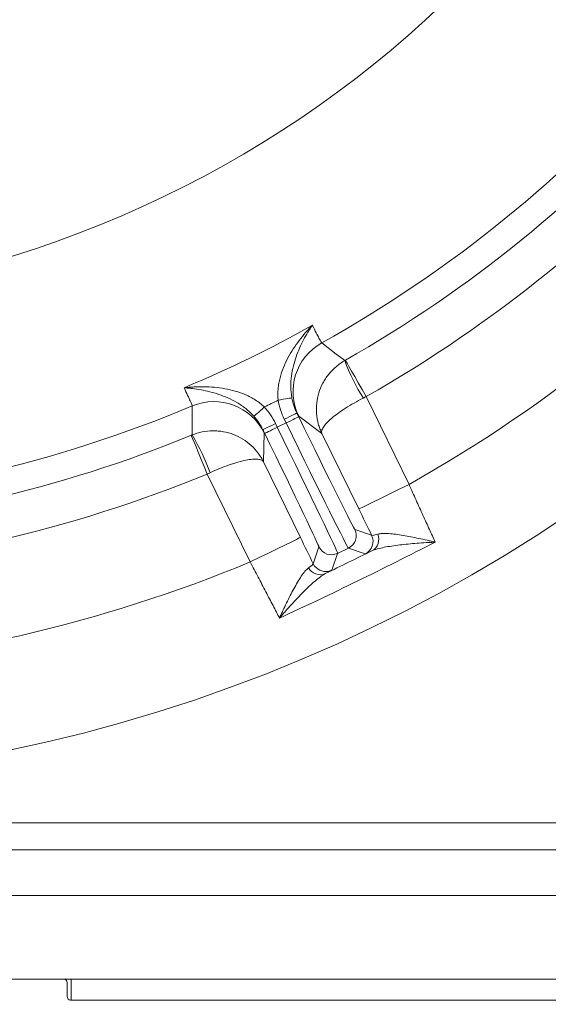
# Model space of a CAD drawing. Extents: x 10162 to 14056, y -1136 to 2347.
# Drawn here: x 12277 to 12352, y -729 to -588 of the extents above; entities that cross this region are included whole.
import ezdxf

# ---------------------------------------------------------------- set-up
doc = ezdxf.new("R2010")
doc.units = 0
doc.header["$LTSCALE"] = 5
doc.layers.add('Bemaßungen(Brunner)', color=7, linetype='Continuous', lineweight=25)
doc.layers.add('SLD-0', color=7, linetype='Continuous')
doc.styles.add('Brunner 2014', font='arial.ttf', dxfattribs={"height": 35})
doc.dimstyles.new('Brunner 2014', dxfattribs={"dimscale": 5, "dimtxt": 35, "dimasz": 5, "dimexe": 3.175, "dimexo": 0, "dimgap": 0.762, "dimtad": 1, "dimdec": 0, "dimrnd": 1e-08, "dimtxsty": 'Brunner 2014', "dimcen": 0.09, "dimdle": 10, "dimclrd": 7, "dimclre": 7, "dimclrt": 7, "dimadec": 1, "dimazin": 2, "dimtfac": 0.666667, "dimtdec": 0, "dimtmove": 0, "dimatfit": 3, "dimldrblk": 'Filled-1', "dimfxl": 1, "dimtolj": 1, "dimlwd": 5, "dimlwe": 5, "dimarcsym": 0})

# ---------------------------------------------------------------- blocks, each defined once
blk = doc.blocks.new('*D162')
at = {"layer": 'Defpoints', "color": 0, "lineweight": 5, "transparency": 16777216}
for p in [(12756.04, -648.83), (11698.47, -870.42), (12756.04, -1119.96)]:
    blk.add_point(p, dxfattribs=at)
at = {"layer": 'SLD-0', "color": 7, "linetype": 'Continuous', "lineweight": 5, "transparency": 16777216}
for p, q in [((12756.04, -648.83), (12756.04, -1135.84)), ((11698.47, -870.42), (11698.47, -1135.84)), ((11723.47, -1119.96), (12731.04, -1119.96))]:
    blk.add_line(p, q, dxfattribs=at)
at = {"layer": 'SLD-0', "color": 7, "lineweight": 5, "transparency": 16777216}
for points in [[(11723.47, -1115.79), (11723.47, -1124.13), (11698.47, -1119.96)], [(12731.04, -1115.79), (12731.04, -1124.13), (12756.04, -1119.96)]]:
    blk.add_solid(points, dxfattribs=at)
at = {"layer": 'SLD-0', "color": 7, "lineweight": 9, "transparency": 16777216, "insert": (12193.73, -1080.41), "char_height": 35, "attachment_point": 2, "style": 'Brunner 2014'}
blk.add_mtext('\\A1;1058', dxfattribs=at)
blk = doc.blocks.new('Filled-1')
at = {"color": 0}
for p, q in [((0, 0), (-1, 0.1667)), ((-1, 0.1667), (-1, -0.1667)), ((-1, 0), (0, 0)), ((-1, -0.1667), (0, 0))]:
    blk.add_line(p, q, dxfattribs=at)
at = {"color": 0, "flags": 128}
blk.add_lwpolyline([(-1, -0.1667), (0, 0), (-1, 0.1667), (-1, -0.1667)], dxfattribs=at)
at = {"color": 0}
blk.add_solid([(-1, -0.1667), (0, 0), (-1, 0.1667), (-1, -0.1667)], dxfattribs=at)
blk = doc.blocks.new('*D149')
at = {"layer": 'Bemaßungen(Brunner)', "color": 7, "linetype": 'Continuous', "lineweight": 5, "transparency": 16777216}
for p, q in [((12229.84, -266.17), (13010.25, -266.17)), ((12994.37, -846.42), (12994.37, -291.17)), ((12628.47, -871.42), (13010.25, -871.42))]:
    blk.add_line(p, q, dxfattribs=at)
at = {"layer": 'Bemaßungen(Brunner)', "color": 7, "lineweight": 5, "transparency": 16777216}
for points in [[(12990.21, -291.17), (12998.54, -291.17), (12994.37, -266.17)], [(12990.21, -846.42), (12998.54, -846.42), (12994.37, -871.42)]]:
    blk.add_solid(points, dxfattribs=at)
at = {"layer": 'Defpoints', "color": 0, "lineweight": 5, "transparency": 16777216}
for p in [(12229.84, -266.17), (12994.37, -266.17), (12628.47, -871.42)]:
    blk.add_point(p, dxfattribs=at)
at = {"layer": 'Bemaßungen(Brunner)', "color": 1, "lineweight": 5, "transparency": 16777216, "insert": (12972.69, -568.79), "char_height": 35, "attachment_point": 5, "rotation": 90, "style": 'Brunner 2014'}
blk.add_mtext('\\A1;605', dxfattribs=at)

msp = doc.modelspace()

# ---------------------------------------------------------------- linework, layer by layer
at = {"color": 7, "linetype": 'Continuous', "lineweight": 18}
for p, q in [((12332.37, -654.13), (12326.24, -641.56)), ((12316.59, -644.45), (12316.33, -643.92)), ((12314.79, -645.33), (12313.53, -645.94)), ((12314.53, -644.8), (12314.79, -645.33)), ((12316.59, -644.35), (12319.91, -646.83)), ((12311.47, -646.29), (12311.73, -646.82)), ((12311.56, -650.91), (12311.65, -646.76)), ((12313.53, -645.94), (12313.27, -645.41)), ((12319.91, -646.83), (12325.18, -657.64)), ((12316.83, -661.72), (12311.56, -650.91)), ((12303.51, -652.64), (12309.64, -665.22)), ((12327.02, -661.39), (12324.62, -660.56)), ((12319.48, -663.07), (12318.66, -665.47)), ((12322.16, -663.99), (12323.7, -663.24)), ((12323.7, -663.24), (12326.1, -664.06)), ((12321.33, -666.39), (12322.16, -663.99))]:
    msp.add_line(p, q, dxfattribs=at)
at = {"color": 7, "linetype": 'Continuous', "lineweight": 9}
for p, q in [((12466.03, -702.55), (11994.78, -702.55)), ((12476.23, -706.42), (11987.27, -706.42)), ((12621.04, -712.93), (11856.97, -712.93)), ((12282.97, -724.92), (12273.97, -724.92)), ((12284.04, -724.92), (12282.97, -724.92)), ((12283.47, -727.42), (12283.47, -725.42)), ((12284.04, -724.92), (12284.04, -727.92)), ((12603.04, -724.92), (12284.04, -724.92)), ((12602.97, -727.92), (12283.97, -727.92)), ((12603.04, -727.92), (12284.04, -727.92))]:
    msp.add_line(p, q, dxfattribs=at)
at = {"color": 7, "linetype": 'Continuous', "lineweight": 18, "flags": 128}
for points in [[(12323.17, -636.4), (12322.93, -636.22), (12321.97, -635.48), (12319.88, -633.86)], [(12326.24, -641.56), (12325.67, -640.55), (12325.11, -639.58), (12324.6, -638.69), (12324.15, -637.9), (12323.78, -637.26), (12323.51, -636.77), (12323.33, -636.46), (12323.26, -636.35)], [(12313.64, -642.07), (12314.01, -642.01), (12314.37, -641.94), (12314.7, -641.89), (12315, -641.83), (12315.24, -641.79), (12315.43, -641.76), (12315.55, -641.74), (12315.61, -641.73)], [(12301.36, -642.89), (12301.36, -643.19), (12301.35, -644.41), (12301.33, -647.05)], [(12311.67, -643.04), (12311.39, -643.29), (12311.12, -643.53), (12310.87, -643.76), (12310.65, -643.96), (12310.46, -644.12), (12310.32, -644.25), (12310.23, -644.33), (12310.18, -644.37)], [(12314.53, -644.8), (12314.88, -644.63), (12315.21, -644.47), (12315.52, -644.31), (12315.8, -644.18), (12316.02, -644.07), (12316.19, -643.99), (12316.29, -643.94), (12316.33, -643.92)], [(12314.79, -645.33), (12315.14, -645.16), (12315.47, -645), (12315.78, -644.85), (12316.05, -644.71), (12316.28, -644.6), (12316.45, -644.52), (12316.55, -644.47), (12316.59, -644.45)], [(12313.27, -645.41), (12312.92, -645.58), (12312.59, -645.75), (12312.28, -645.9), (12312, -646.03), (12311.78, -646.14), (12311.61, -646.22), (12311.51, -646.27), (12311.47, -646.29)], [(12313.53, -645.94), (12313.18, -646.11), (12312.85, -646.28), (12312.54, -646.43), (12312.26, -646.56), (12312.04, -646.67), (12311.87, -646.75), (12311.77, -646.8), (12311.73, -646.82)], [(12301.23, -647.09), (12301.28, -647.22), (12301.42, -647.54), (12301.63, -648.06), (12301.91, -648.75), (12302.25, -649.59), (12302.64, -650.54), (12303.07, -651.57), (12303.51, -652.64)], [(12325.18, -657.64), (12325.33, -657.57), (12325.75, -657.37), (12326.42, -657.04), (12327.31, -656.6), (12328.4, -656.07), (12329.64, -655.47), (12330.98, -654.81), (12332.37, -654.13)], [(12316.83, -661.72), (12316.68, -661.79), (12316.27, -661.99), (12315.6, -662.32), (12314.7, -662.75), (12313.62, -663.28), (12312.38, -663.89), (12311.04, -664.54), (12309.64, -665.22)], [(12319.12, -666.08), (12318.86, -665.8), (12318.66, -665.47)]]:
    msp.add_lwpolyline(points, dxfattribs=at)
at = {"color": 7, "linetype": 'Continuous', "lineweight": 18}
msp.add_circle((12229.84, -472.75), 224, dxfattribs=at)
for centre, radius, start, end in [((12229.84, -472.75), 155.57, 114.8448, 65.1552), ((12229.84, -472.75), 184.56, 299.1996, 318.8004), ((12229.84, -472.75), 188.4, 299.7302, 318.2698), ((12229.84, -472.75), 194.4, 299.7302, 318.2698), ((12229.84, -472.75), 208.36, 299.4798, 318.5202), ((12229.84, -472.75), 181.72, 292.7795, 299.2205), ((12323.78, -640.84), 8, 119.2055, 205.9871), ((12349.55, -626.6), 28.14, 200.386, 212.5972), ((12304.46, -650.27), 8, 26.013, 112.7943), ((12229.84, -472.75), 188.93, 295.6664, 296.3336), ((12229.84, -472.75), 184.56, 273.1996, 292.8004), ((12229.84, -472.75), 188.4, 273.7302, 292.2698), ((12277.37, -661.8), 28.14, 19.4027, 31.6142), ((12229.84, -472.75), 194.4, 273.7302, 292.2698), ((12322.82, -661.44), 2, 296.005, 25.995), ((12325.22, -662.27), 2, 296.0049, 25.9952), ((12326.15, -661.98), 1.89, 299.0572, 23.0148), ((12321.28, -662.19), 2, 206.0046, 295.9957), ((12229.84, -472.75), 208.36, 273.4798, 292.5202), ((12319.65, -665.15), 1.89, 208.9851, 292.9425), ((12320.45, -664.59), 2, 228.053, 296.0014)]:
    msp.add_arc(centre, radius, start, end, dxfattribs=at)
at = {"color": 7, "linetype": 'Continuous', "lineweight": 9}
for centre, start, end in [((12282.97, -725.42), 0, 90), ((12283.97, -727.42), 180, 270)]:
    msp.add_arc(centre, 0.5, start, end, dxfattribs=at)
at = {"color": 7, "linetype": 'Continuous', "lineweight": 18, "extrusion": (0, 0, -1)}
for centre, major_axis, ratio, start_param, end_param in [((12314.93, -645.26), (8.77, -17.98), 0.007854, 0.008727, 1.570796), ((12316.73, -644.38), (7.89, -16.18), 0.008727, 0.008727, 1.570796), ((12313.39, -646.01), (8.77, -17.98), 0.007854, 4.712389, 6.274459), ((12311.59, -646.89), (7.89, -16.18), 0.008727, 4.712389, 6.274459)]:
    msp.add_ellipse(centre, major_axis=major_axis, ratio=ratio, start_param=start_param, end_param=end_param, dxfattribs=at)
at = {"color": 7, "linetype": 'Continuous', "lineweight": 18}
for points, knots in [([(12313.64, -642.07), (12313.58, -641.52), (12313.59, -640.98), (12313.66, -640.18), (12313.7, -639.91), (12313.79, -639.39), (12313.85, -639.13), (12314.05, -638.36), (12314.22, -637.87), (12314.6, -636.92), (12314.82, -636.46), (12315.53, -635.12), (12316.07, -634.29), (12316.96, -633.13), (12317.26, -632.75), (12317.73, -632.21), (12317.89, -632.03), (12318.14, -631.77), (12318.22, -631.68), (12318.38, -631.51), (12318.46, -631.42), (12318.54, -631.34)], [0, 0, 0, 0, 0.125, 0.125, 0.1875, 0.1875, 0.25, 0.25, 0.375, 0.375, 0.5, 0.5, 0.75, 0.75, 0.875, 0.875, 0.9375, 0.9375, 0.96875, 0.96875, 1, 1, 1, 1]), ([(12315.61, -641.73), (12315.51, -641.19), (12315.47, -640.65), (12315.46, -639.61), (12315.49, -639.09), (12315.62, -638.1), (12315.72, -637.62), (12315.95, -636.71), (12316.08, -636.27), (12316.53, -634.98), (12316.89, -634.19), (12317.48, -633.07), (12317.68, -632.71), (12318, -632.18), (12318.1, -632.01), (12318.32, -631.67), (12318.43, -631.5), (12318.54, -631.34)], [0, 0, 0, 0, 0.125, 0.125, 0.25, 0.25, 0.375, 0.375, 0.5, 0.5, 0.75, 0.75, 0.875, 0.875, 0.9375, 0.9375, 1, 1, 1, 1]), ([(12319.88, -633.86), (12319.84, -633.84), (12319.71, -633.61), (12319.38, -632.98), (12319.24, -632.72), (12318.93, -632.1), (12318.75, -631.75), (12318.54, -631.34)], [0, 0, 0, 0, 0.5, 0.5, 0.75, 0.75, 1, 1, 1, 1]), ([(12323.17, -636.4), (12322.72, -636.65), (12322.31, -636.95), (12321.54, -637.61), (12321.18, -637.98), (12320.71, -638.57), (12320.56, -638.78), (12320.28, -639.2), (12320.15, -639.42), (12319.8, -640.09), (12319.61, -640.55), (12319.32, -641.51), (12319.22, -642), (12319.11, -642.99), (12319.1, -643.49), (12319.18, -644.47), (12319.26, -644.97), (12319.46, -645.69), (12319.53, -645.92), (12319.71, -646.38), (12319.81, -646.61), (12319.91, -646.83)], [0, 0, 0, 0, 0.125, 0.125, 0.25, 0.25, 0.3125, 0.3125, 0.375, 0.375, 0.5, 0.5, 0.625, 0.625, 0.75, 0.75, 0.875, 0.875, 0.9375, 0.9375, 1, 1, 1, 1]), ([(12311.67, -643.04), (12311.27, -642.65), (12310.84, -642.32), (12310.16, -641.88), (12309.93, -641.75), (12309.46, -641.5), (12309.22, -641.39), (12308.49, -641.07), (12308, -640.9), (12307.02, -640.62), (12306.52, -640.51), (12305.03, -640.24), (12304.04, -640.16), (12302.58, -640.14), (12302.09, -640.15), (12301.38, -640.19), (12301.14, -640.2), (12300.78, -640.23), (12300.66, -640.24), (12300.43, -640.27), (12300.31, -640.28), (12300.19, -640.29)], [0, 0, 0, 0, 0.125, 0.125, 0.1875, 0.1875, 0.25, 0.25, 0.375, 0.375, 0.5, 0.5, 0.75, 0.75, 0.875, 0.875, 0.9375, 0.9375, 0.96875, 0.96875, 1, 1, 1, 1]), ([(12300.19, -640.29), (12300.39, -640.7), (12300.56, -641.06), (12300.85, -641.69), (12300.97, -641.96), (12301.27, -642.61), (12301.36, -642.85), (12301.36, -642.89)], [0, 0, 0, 0, 0.25, 0.25, 0.5, 0.5, 1, 1, 1, 1]), ([(12310.18, -644.37), (12309.82, -643.96), (12309.43, -643.6), (12308.61, -642.95), (12308.18, -642.66), (12307.32, -642.15), (12306.89, -641.93), (12306.02, -641.55), (12305.59, -641.38), (12304.3, -640.95), (12303.46, -640.74), (12302.21, -640.52), (12301.8, -640.45), (12301.2, -640.38), (12300.99, -640.36), (12300.59, -640.32), (12300.39, -640.3), (12300.19, -640.29)], [0, 0, 0, 0, 0.125, 0.125, 0.25, 0.25, 0.375, 0.375, 0.5, 0.5, 0.75, 0.75, 0.875, 0.875, 0.9375, 0.9375, 1, 1, 1, 1]), ([(12325.84, -641.76), (12325.38, -641.99), (12324.94, -642.23), (12324.08, -642.72), (12323.67, -642.97), (12323.08, -643.34), (12322.9, -643.47), (12322.53, -643.72), (12322.35, -643.84), (12321.85, -644.21), (12321.55, -644.45), (12321.02, -644.91), (12320.78, -645.13), (12320.39, -645.56), (12320.23, -645.75), (12320, -646.12), (12319.92, -646.29), (12319.87, -646.52), (12319.87, -646.59), (12319.87, -646.72), (12319.89, -646.78), (12319.91, -646.83)], [0, 0, 0, 0, 0.125, 0.125, 0.25, 0.25, 0.3125, 0.3125, 0.375, 0.375, 0.5, 0.5, 0.625, 0.625, 0.75, 0.75, 0.875, 0.875, 0.9375, 0.9375, 1, 1, 1, 1]), ([(12301.33, -647.05), (12301.81, -646.86), (12302.29, -646.71), (12303.29, -646.51), (12303.8, -646.45), (12304.56, -646.45), (12304.81, -646.46), (12305.32, -646.5), (12305.57, -646.53), (12306.32, -646.67), (12306.8, -646.8), (12307.73, -647.16), (12308.18, -647.39), (12309.03, -647.91), (12309.42, -648.21), (12310.15, -648.88), (12310.49, -649.25), (12310.93, -649.84), (12311.07, -650.05), (12311.33, -650.47), (12311.45, -650.69), (12311.56, -650.91)], [0, 0, 0, 0, 0.125, 0.125, 0.25, 0.25, 0.3125, 0.3125, 0.375, 0.375, 0.5, 0.5, 0.625, 0.625, 0.75, 0.75, 0.875, 0.875, 0.9375, 0.9375, 1, 1, 1, 1]), ([(12303.91, -652.45), (12304.37, -652.24), (12304.84, -652.04), (12305.75, -651.66), (12306.2, -651.49), (12306.86, -651.26), (12307.07, -651.19), (12307.49, -651.05), (12307.7, -650.99), (12308.3, -650.82), (12308.67, -650.73), (12309.36, -650.59), (12309.69, -650.54), (12310.26, -650.5), (12310.51, -650.49), (12310.94, -650.54), (12311.12, -650.58), (12311.33, -650.68), (12311.39, -650.72), (12311.49, -650.81), (12311.53, -650.85), (12311.56, -650.91)], [0, 0, 0, 0, 0.125, 0.125, 0.25, 0.25, 0.3125, 0.3125, 0.375, 0.375, 0.5, 0.5, 0.625, 0.625, 0.75, 0.75, 0.875, 0.875, 0.9375, 0.9375, 1, 1, 1, 1]), ([(12336.12, -662.39), (12335.99, -662.1), (12335.85, -661.8), (12335.57, -661.19), (12335.43, -660.88), (12334.98, -659.91), (12334.68, -659.24), (12334.19, -658.18), (12334.03, -657.82), (12333.7, -657.1), (12333.54, -656.74), (12333.05, -655.64), (12332.71, -654.89), (12332.37, -654.13)], [0, 0, 0, 0, 0.125, 0.125, 0.25, 0.25, 0.5, 0.5, 0.625, 0.625, 0.75, 0.75, 1, 1, 1, 1]), ([(12327.89, -661.24), (12327.63, -661.32), (12327.42, -661.37), (12327.12, -661.42), (12327.04, -661.42), (12327.02, -661.39)], [0, 0, 0, 0, 0.5, 0.5, 1, 1, 1, 1]), ([(12327.89, -661.24), (12328.09, -661.18), (12328.33, -661.15), (12328.86, -661.13), (12329.16, -661.13), (12329.79, -661.18), (12330.13, -661.21), (12330.82, -661.3), (12331.17, -661.35), (12332.26, -661.54), (12333.02, -661.69), (12334.17, -661.94), (12334.56, -662.02), (12335.14, -662.16), (12335.34, -662.2), (12335.73, -662.29), (12335.93, -662.34), (12336.12, -662.39)], [0, 0, 0, 0, 0.125, 0.125, 0.25, 0.25, 0.375, 0.375, 0.5, 0.5, 0.75, 0.75, 0.875, 0.875, 0.9375, 0.9375, 1, 1, 1, 1]), ([(12313.84, -673.26), (12317.59, -671.52), (12321.32, -669.74), (12328.75, -666.12), (12332.45, -664.27), (12336.12, -662.39)], [0, 0, 0, 0, 0.5, 0.5, 1, 1, 1, 1]), ([(12326.1, -664.06), (12326.1, -664.07), (12326.19, -664.03), (12326.52, -663.89), (12326.76, -663.78), (12327.07, -663.63)], [0, 0, 0, 0, 0.5, 0.5, 1, 1, 1, 1]), ([(12327.07, -663.63), (12327.3, -663.53), (12327.56, -663.43), (12328.15, -663.27), (12328.47, -663.19), (12329.15, -663.06), (12329.52, -663), (12330.27, -662.88), (12330.65, -662.83), (12331.84, -662.69), (12332.67, -662.61), (12333.94, -662.51), (12334.38, -662.48), (12335.03, -662.44), (12335.24, -662.43), (12335.68, -662.41), (12335.9, -662.4), (12336.12, -662.39)], [0, 0, 0, 0, 0.125, 0.125, 0.25, 0.25, 0.375, 0.375, 0.5, 0.5, 0.75, 0.75, 0.875, 0.875, 0.9375, 0.9375, 1, 1, 1, 1]), ([(12309.64, -665.22), (12310.03, -665.95), (12310.41, -666.67), (12310.97, -667.74), (12311.16, -668.09), (12311.52, -668.79), (12311.71, -669.14), (12312.24, -670.17), (12312.59, -670.83), (12313.24, -672.09), (12313.55, -672.69), (12313.84, -673.26)], [0, 0, 0, 0, 0.25, 0.25, 0.375, 0.375, 0.5, 0.5, 0.75, 0.75, 1, 1, 1, 1]), ([(12318, -666.07), (12317.83, -666.19), (12317.66, -666.35), (12317.31, -666.76), (12317.14, -667), (12316.78, -667.52), (12316.6, -667.81), (12316.25, -668.41), (12316.07, -668.72), (12315.54, -669.69), (12315.2, -670.38), (12314.68, -671.44), (12314.51, -671.8), (12314.26, -672.34), (12314.17, -672.53), (12314, -672.89), (12313.92, -673.08), (12313.84, -673.26)], [0, 0, 0, 0, 0.125, 0.125, 0.25, 0.25, 0.375, 0.375, 0.5, 0.5, 0.75, 0.75, 0.875, 0.875, 0.9375, 0.9375, 1, 1, 1, 1]), ([(12318.66, -665.47), (12318.67, -665.5), (12318.62, -665.57), (12318.4, -665.77), (12318.22, -665.9), (12318, -666.07)], [0, 0, 0, 0, 0.5, 0.5, 1, 1, 1, 1]), ([(12320.39, -666.89), (12320.7, -666.73), (12320.93, -666.61), (12321.25, -666.44), (12321.33, -666.4), (12321.33, -666.39)], [0, 0, 0, 0, 0.5, 0.5, 1, 1, 1, 1]), ([(12320.39, -666.89), (12320.17, -667), (12319.93, -667.16), (12319.44, -667.51), (12319.19, -667.72), (12318.66, -668.18), (12318.38, -668.43), (12317.83, -668.95), (12317.55, -669.22), (12316.71, -670.07), (12316.14, -670.67), (12315.27, -671.61), (12314.98, -671.94), (12314.55, -672.43), (12314.41, -672.59), (12314.12, -672.92), (12313.98, -673.09), (12313.84, -673.26)], [0, 0, 0, 0, 0.125, 0.125, 0.25, 0.25, 0.375, 0.375, 0.5, 0.5, 0.75, 0.75, 0.875, 0.875, 0.9375, 0.9375, 1, 1, 1, 1])]:
    msp.add_open_spline(points, degree=3, knots=knots, dxfattribs=at)
for points in [[(12323.26, -636.35), (12323.23, -636.36), (12323.2, -636.38), (12323.17, -636.4)], [(12313.64, -642.07), (12313.81, -643.02), (12314.11, -643.93), (12314.53, -644.8)], [(12316.33, -643.92), (12315.99, -643.22), (12315.75, -642.49), (12315.61, -641.73)], [(12325.84, -641.76), (12325.97, -641.69), (12326.11, -641.62), (12326.24, -641.56)], [(12313.27, -645.41), (12312.85, -644.55), (12312.31, -643.75), (12311.67, -643.04)], [(12316.33, -643.92), (12316.47, -644.18), (12316.56, -644.33), (12316.59, -644.35)], [(12310.18, -644.37), (12310.7, -644.95), (12311.13, -645.59), (12311.47, -646.29)], [(12311.65, -646.76), (12311.65, -646.72), (12311.59, -646.57), (12311.47, -646.29)], [(12301.33, -647.05), (12301.3, -647.07), (12301.27, -647.08), (12301.23, -647.09)], [(12303.51, -652.64), (12303.64, -652.58), (12303.78, -652.52), (12303.91, -652.45)], [(12325.18, -657.64), (12325.8, -658.91), (12326.41, -660.16), (12327.02, -661.39)], [(12318.66, -665.47), (12318.06, -664.23), (12317.45, -662.98), (12316.83, -661.72)], [(12327.07, -663.63), (12324.84, -664.72), (12322.62, -665.8), (12320.39, -666.89)]]:
    msp.add_open_spline(points, degree=3, dxfattribs=at)

# ---------------------------------------------------------------- dimensions: what is measured, and where the dimension line sits
at = {"layer": 'Bemaßungen(Brunner)', "lineweight": 5}
dim = msp.add_linear_dim(base=(12994.37, -266.17), p1=(12628.47, -871.42), p2=(12229.84, -266.17), angle=90, dimstyle='Brunner 2014', override={"dimclrt": 1}, dxfattribs=at)
dim.commit()
dim.dimension.update_dxf_attribs({"geometry": '*D149', "text_midpoint": (12972.69, -568.79)})
at = {"layer": 'SLD-0', "lineweight": 9}
dim = msp.add_linear_dim(base=(12756.04, -1119.96), p1=(11698.47, -870.42), p2=(12756.04, -648.83), angle=180, dimstyle='Brunner 2014', dxfattribs=at)
dim.commit()
dim.dimension.update_dxf_attribs({"geometry": '*D162', "text_midpoint": (12193.73, -1119.96), "dimtype": 160})

doc.saveas('drawing.dxf')
